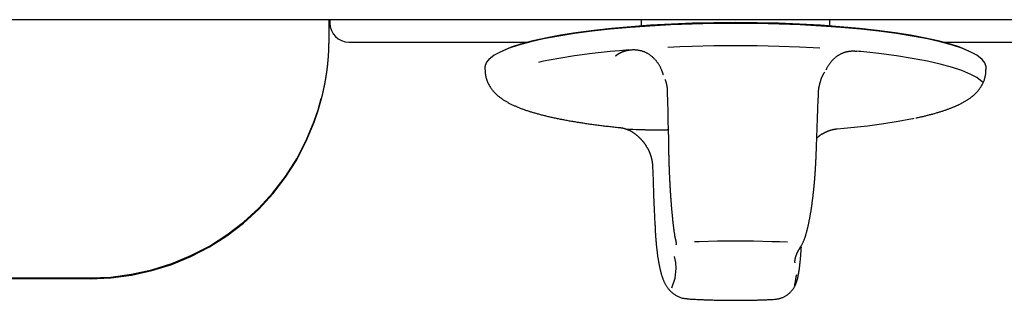
# Model space of a CAD drawing. Extents: x 15 to 422, y 3 to 290.
# Drawn here: x 116 to 133, y 129 to 133 of the extents above; entities that cross this region are included whole.
import ezdxf

# ---------------------------------------------------------------- set-up
doc = ezdxf.new("R2010")
doc.units = 0
doc.header["$LTSCALE"] = 4.883161
doc.layers.add('002', color=7, linetype='CONTINUOUS')

msp = doc.modelspace()

# ---------------------------------------------------------------- linework, layer by layer
at = {"layer": '002', "color": 3}
for p, q in [((147.967957, 133.470891), (44.367957, 133.470891)), ((121.347957, 133.470895), (121.347957, 133.116767)), ((121.367957, 133.470887), (121.367957, 133.415357)), ((126.587957, 133.470915), (126.587957, 133.367258)), ((129.747957, 133.367258), (129.747957, 133.470915)), ((121.687957, 133.095357), (124.690267, 133.095357)), ((131.64598, 133.095357), (138.687551, 133.095357)), ((123.967957, 132.679294), (123.967957, 132.679262)), ((123.967957, 132.679294), (123.967957, 132.634106)), ((132.367957, 132.634106), (132.367957, 132.679294)), ((74.987957, 129.144351), (117.347957, 129.144351)), ((117.347957, 129.130886), (74.987957, 129.130886))]:
    msp.add_line(p, q, dxfattribs=at)
for points in [[(132.367957, 132.679326), (132.348895, 132.747057), (132.304149, 132.805939), (132.214597, 132.876803), (132.114666, 132.928737), (131.961985, 132.991423), (131.805263, 133.043955), (131.596498, 133.10093), (131.385343, 133.148093), (131.127151, 133.196766), (130.867665, 133.237987), (130.568225, 133.277834), (130.267957, 133.310905), (129.936444, 133.340809), (129.604441, 133.364632), (129.250995, 133.38396), (128.897279, 133.397535), (128.53266, 133.405865), (128.167957, 133.408616), (127.803253, 133.405865), (127.438634, 133.397535), (127.084918, 133.383958), (126.731472, 133.364632), (126.39947, 133.340814), (126.067957, 133.310905), (125.767685, 133.277816), (125.468249, 133.237987), (125.208773, 133.196818), (124.95057, 133.148093), (124.739386, 133.100781), (124.53065, 133.043955), (124.374003, 132.991801), (124.221248, 132.928737), (124.121154, 132.875978), (124.031764, 132.805939), (123.993438, 132.759083), (123.970515, 132.704747)], [(132.079045, 132.945116), (132.078062, 132.945587), (132.077078, 132.946057), (131.926186, 133.008993), (131.770622, 133.060178), (131.563713, 133.116277), (131.354702, 133.163324), (131.099014, 133.211651), (130.841953, 133.252362), (130.54535, 133.291791), (130.247957, 133.324586), (129.919606, 133.354216), (129.590761, 133.377801), (129.240679, 133.396941), (128.890333, 133.410391), (128.529187, 133.418642), (128.167957, 133.421366), (127.806726, 133.418642), (127.44558, 133.410391), (127.095235, 133.396941), (126.745153, 133.377801), (126.416307, 133.354216), (126.087957, 133.324586), (125.790563, 133.291791), (125.49396, 133.252362), (125.236899, 133.211651), (124.981212, 133.163324), (124.7722, 133.116277), (124.565291, 133.060178), (124.409727, 133.008993), (124.258835, 132.946057), (124.257859, 132.945591), (124.256884, 132.945124)], [(121.347957, 133.116767), (121.347951, 133.110959), (121.347938, 133.105151), (121.347916, 133.099322), (121.347883, 133.093493), (121.347841, 133.087643), (121.34779, 133.081793), (121.34773, 133.075922), (121.34766, 133.070051), (121.34758, 133.064159), (121.347492, 133.058268), (121.347393, 133.052355), (121.347285, 133.046443), (121.347167, 133.04051), (121.34704, 133.034577), (121.346902, 133.028624), (121.346755, 133.02267), (121.346598, 133.016696), (121.346432, 133.010723), (121.346255, 133.004728), (121.346069, 132.998734), (121.345872, 132.99272), (121.345666, 132.986706), (121.345449, 132.980671), (121.345222, 132.974637), (121.344985, 132.968582), (121.344739, 132.962527), (121.344481, 132.956452), (121.344214, 132.950378), (121.343936, 132.944283), (121.343648, 132.938189), (121.343349, 132.932074), (121.34304, 132.925959), (121.342721, 132.919825), (121.342391, 132.91369), (121.34205, 132.907536), (121.341699, 132.901382), (121.341337, 132.895208), (121.340965, 132.889034), (121.340582, 132.88284), (121.340188, 132.876647), (121.339783, 132.870433), (121.339368, 132.86422), (121.338941, 132.857987), (121.338504, 132.851755), (121.338055, 132.845502), (121.337596, 132.83925), (121.337125, 132.832978), (121.336644, 132.826706), (121.336151, 132.820414), (121.335648, 132.814123), (121.335132, 132.807812), (121.334606, 132.801501), (121.334068, 132.795171), (121.333519, 132.788841), (121.332958, 132.78249), (121.332387, 132.776141), (121.331803, 132.769771), (121.331208, 132.763402), (121.330601, 132.757012), (121.329983, 132.750624), (121.329352, 132.744215), (121.328711, 132.737807), (121.328057, 132.731379), (121.327392, 132.724952), (121.326714, 132.718504), (121.326026, 132.712058), (121.325324, 132.705591), (121.324612, 132.699125), (121.323886, 132.692638), (121.323149, 132.686153), (121.322399, 132.679647), (121.321638, 132.673142), (121.320864, 132.666617), (121.320078, 132.660093), (121.319279, 132.653549), (121.318469, 132.647005), (121.317645, 132.640441), (121.31681, 132.633879)], [(126.382086, 132.965173), (126.224956, 132.951652), (126.067957, 132.936678), (125.767706, 132.90356), (125.468249, 132.86376), (125.208712, 132.822695), (124.95057, 132.773866), (124.906645, 132.764609), (124.862781, 132.755074)], [(126.260714, 132.924364), (126.251305, 132.920388), (126.241975, 132.916232), (126.23272, 132.911896), (126.22355, 132.907384), (126.214463, 132.902693), (126.205466, 132.897831), (126.196568, 132.892808), (126.187757, 132.887631), (126.179044, 132.882311), (126.170435, 132.876827), (126.161941, 132.871178), (126.153507, 132.865437)], [(126.156355, 132.862963), (126.163216, 132.868391), (126.170137, 132.873739), (126.177099, 132.878898), (126.184162, 132.883919), (126.191246, 132.888775), (126.198414, 132.893507), (126.205607, 132.898072), (126.21288, 132.902507), (126.220176, 132.90678), (126.227547, 132.910923), (126.234939, 132.914907), (126.2424, 132.918758), (126.249881, 132.922454), (126.257426, 132.926017), (126.264989, 132.929427), (126.27261, 132.932703), (126.280248, 132.935829), (126.28794, 132.93882), (126.295646, 132.941663), (126.3034, 132.944372), (126.311167, 132.946935), (126.318978, 132.949363), (126.326799, 132.951647), (126.334659, 132.953796), (126.342527, 132.955801), (126.350429, 132.957676), (126.358337, 132.959414), (126.366275, 132.961005), (126.37422, 132.96244), (126.382182, 132.963789)], [(126.931912, 132.624702), (126.927566, 132.634897), (126.923114, 132.645045), (126.91848, 132.655092), (126.913662, 132.665053), (126.90869, 132.674913), (126.903553, 132.684688), (126.898252, 132.694351), (126.892778, 132.703916), (126.887133, 132.713371), (126.881315, 132.722719), (126.875329, 132.73195), (126.869173, 132.741067), (126.862856, 132.750056), (126.856372, 132.758925), (126.849734, 132.767655), (126.842931, 132.776257), (126.83598, 132.78471), (126.828869, 132.793027), (126.821616, 132.801185), (126.814206, 132.809201), (126.80666, 132.817046), (126.79896, 132.824741), (126.791131, 132.832257), (126.783152, 132.839613), (126.775049, 132.846782), (126.7668, 132.853781), (126.758433, 132.860585), (126.749924, 132.86721), (126.741302, 132.873631), (126.732543, 132.879863), (126.723676, 132.885884), (126.714677, 132.891706), (126.705584, 132.897302), (126.696366, 132.90269), (126.687102, 132.907823), (126.677723, 132.912743), (126.668305, 132.917413), (126.658785, 132.921868), (126.649228, 132.92608), (126.639579, 132.930075), (126.629898, 132.933833), (126.620135, 132.937374), (126.610342, 132.940682), (126.600478, 132.943773), (126.590588, 132.946636), (126.580637, 132.949283), (126.570664, 132.951706), (126.56064, 132.953913), (126.550597, 132.9559), (126.540514, 132.957673), (126.530416, 132.95923), (126.520287, 132.960573), (126.510147, 132.961703), (126.499986, 132.962622), (126.489819, 132.96333), (126.47964, 132.96383), (126.469459, 132.964122), (126.459275, 132.964206), (126.449095, 132.964086), (126.43892, 132.963761), (126.428754, 132.963233), (126.418601, 132.962504), (126.408465, 132.961573), (126.398348, 132.960444), (126.388254, 132.959116), (126.378187, 132.957591), (126.368149, 132.95587), (126.358147, 132.953955), (126.348179, 132.951846), (126.338254, 132.949545), (126.32837, 132.947053), (126.318536, 132.944372), (126.308751, 132.941501), (126.299022, 132.938444), (126.289349, 132.9352), (126.279739, 132.931772), (126.270191, 132.928159), (126.260714, 132.924364)], [(129.582309, 132.991792), (129.239923, 133.010241), (128.897279, 133.023308), (128.53266, 133.031638), (128.167957, 133.034389), (127.803251, 133.031641), (127.438634, 133.023308), (127.235316, 133.01618), (127.032074, 133.00721)], [(130.025611, 132.930083), (130.017036, 132.927828), (130.008491, 132.925465), (129.999958, 132.922898), (129.991481, 132.920147), (129.983014, 132.91722), (129.974605, 132.914132), (129.966212, 132.910861), (129.957885, 132.907425), (129.949579, 132.903808), (129.941344, 132.90003), (129.933135, 132.896069), (129.925004, 132.891949), (129.916903, 132.887646), (129.908888, 132.883187), (129.900907, 132.878543), (129.893018, 132.873747), (129.885168, 132.868765), (129.877417, 132.863633), (129.86971, 132.858314), (129.862107, 132.852849), (129.854554, 132.847195), (129.847112, 132.841398), (129.839724, 132.835411), (129.832453, 132.829284), (129.825261, 132.822984), (129.818189, 132.816549), (129.811217, 132.809963), (129.804367, 132.803251), (129.797617, 132.796392), (129.790992, 132.789414), (129.784468, 132.782296), (129.77807, 132.775065), (129.771775, 132.7677), (129.765606, 132.76023), (129.759543, 132.752632), (129.753607, 132.744934), (129.747779, 132.737115), (129.742078, 132.729203), (129.736487, 132.721177), (129.731024, 132.713064), (129.725674, 132.704843), (129.720451, 132.696541), (129.715344, 132.68814), (129.710365, 132.679661), (129.705506, 132.671091), (129.700772, 132.66245), (129.696154, 132.653728), (129.691677, 132.644933), (129.68734, 132.636055), (129.683085, 132.627136)], [(130.024757, 132.93369), (130.03058, 132.93508), (130.036414, 132.936423), (130.042265, 132.93768), (130.048133, 132.938855), (130.054014, 132.939957), (130.059909, 132.940986), (130.065815, 132.941938), (130.071733, 132.942813), (130.077662, 132.943613), (130.083601, 132.944336), (130.089549, 132.944982), (130.095506, 132.945551), (130.10147, 132.946043), (130.10744, 132.946458), (130.113417, 132.946795), (130.119398, 132.947054), (130.125385, 132.947235), (130.131374, 132.947338), (130.137367, 132.947363), (130.143361, 132.947308), (130.149357, 132.947175), (130.155351, 132.946963), (130.161348, 132.946671), (130.16734, 132.9463), (130.173334, 132.945848), (130.179321, 132.945318), (130.185308, 132.944711), (130.191286, 132.944015), (130.197262, 132.943228), (130.20323, 132.94239)], [(132.319588, 132.415433), (132.311988, 132.423755), (132.304149, 132.431712), (132.215204, 132.500612), (132.114666, 132.55451), (131.961707, 132.618095), (131.805263, 132.669728), (131.596607, 132.726349), (131.385343, 132.773866), (131.127114, 132.822664), (130.867665, 132.86376), (130.568228, 132.903567), (130.267957, 132.936678), (130.236032, 132.939846), (130.204101, 132.942951)], [(121.31681, 132.633879), (121.315961, 132.627295), (121.315101, 132.620713), (121.314226, 132.61411), (121.313341, 132.607509), (121.312441, 132.600886), (121.31153, 132.594265), (121.310606, 132.587628), (121.30967, 132.580991), (121.308721, 132.574347), (121.307761, 132.567705), (121.306788, 132.561055), (121.305804, 132.554407), (121.304808, 132.547753), (121.3038, 132.541101), (121.30278, 132.534443), (121.301749, 132.527786), (121.300705, 132.521125), (121.29965, 132.514464), (121.298582, 132.507798), (121.297503, 132.501134), (121.296411, 132.494464), (121.295308, 132.487796), (121.294193, 132.481122), (121.293066, 132.474449), (121.291926, 132.467771), (121.290775, 132.461095), (121.289612, 132.454412), (121.288437, 132.447732), (121.287249, 132.441046), (121.28605, 132.434361), (121.284838, 132.427671), (121.283615, 132.420983), (121.282379, 132.414288), (121.281131, 132.407596), (121.279871, 132.400898), (121.278599, 132.394202), (121.277315, 132.3875), (121.276019, 132.3808), (121.27471, 132.374095), (121.27339, 132.367391), (121.272057, 132.360682), (121.270712, 132.353974), (121.269354, 132.347261), (121.267985, 132.34055), (121.266603, 132.333833), (121.26521, 132.327118), (121.263803, 132.320397), (121.262385, 132.313679), (121.260954, 132.306954), (121.259511, 132.300232), (121.258055, 132.293504), (121.256588, 132.286778), (121.255107, 132.280047), (121.253615, 132.273317), (121.252109, 132.266582), (121.250593, 132.259849), (121.249062, 132.25311), (121.247521, 132.246373), (121.245966, 132.23963), (121.244399, 132.23289), (121.242819, 132.226144), (121.241227, 132.219401), (121.239622, 132.212651), (121.238006, 132.205904), (121.236376, 132.19915), (121.234734, 132.1924), (121.233079, 132.185643), (121.231412, 132.178889), (121.229732, 132.172128), (121.22804, 132.165371), (121.226332, 132.158607), (121.224617, 132.151846)], [(123.970515, 132.704747), (123.969401, 132.698415), (123.968596, 132.692022), (123.968111, 132.685658), (123.967957, 132.679294)], [(123.972866, 132.632978), (123.971855, 132.616484), (123.971272, 132.599978), (123.97146, 132.583754), (123.972448, 132.567553), (123.974196, 132.551517), (123.976681, 132.535581), (123.979861, 132.519813), (123.983681, 132.504186), (123.988051, 132.488801), (123.992945, 132.473574), (123.998248, 132.458686), (124.003972, 132.443954), (124.009955, 132.42966), (124.016291, 132.41552), (124.022823, 132.40185), (124.029688, 132.388345), (124.036728, 132.375303), (124.044088, 132.362439), (124.051599, 132.35003), (124.059415, 132.33781), (124.067361, 132.326039), (124.075593, 132.314464), (124.083932, 132.303316), (124.092526, 132.292364), (124.101199, 132.281808), (124.110099, 132.271443), (124.11905, 132.261447), (124.128199, 132.251632), (124.137369, 132.242164), (124.146711, 132.232865), (124.156056, 132.223886), (124.165555, 132.215069), (124.175064, 132.20654), (124.184712, 132.198169), (124.194379, 132.190052), (124.204171, 132.182087), (124.21399, 132.174344), (124.22392, 132.166744), (124.233884, 132.159337), (124.243947, 132.152064), (124.254053, 132.144957), (124.264249, 132.137979), (124.274502, 132.131148), (124.284836, 132.124441), (124.295241, 132.117861), (124.305722, 132.111402), (124.316286, 132.105052), (124.326918, 132.098817), (124.337647, 132.092673), (124.348437, 132.086638), (124.359337, 132.080678), (124.370291, 132.074819), (124.381368, 132.069021), (124.392494, 132.063321), (124.403753, 132.057673), (124.415059, 132.052121), (124.426506, 132.046614), (124.437997, 132.041199), (124.44964, 132.035824), (124.461324, 132.030538), (124.473169, 132.025284), (124.485051, 132.020116), (124.497105, 132.014974), (124.509193, 132.009915), (124.521461, 132.004876), (124.533761, 131.999916), (124.546251, 131.994969), (124.55877, 131.990098), (124.571486, 131.985236), (124.584229, 131.980448), (124.597174, 131.975668), (124.610145, 131.970959), (124.623321, 131.966257), (124.636523, 131.961625), (124.649934, 131.956997), (124.663369, 131.952438), (124.677018, 131.947881), (124.69069, 131.943392)], [(126.958717, 132.545634), (126.957978, 132.548327), (126.957232, 132.551019), (126.956474, 132.553705), (126.955704, 132.556388), (126.954923, 132.559067), (126.954132, 132.561743), (126.95333, 132.564415), (126.952517, 132.567083), (126.951694, 132.569747), (126.950859, 132.572407), (126.950014, 132.575063), (126.949158, 132.577716), (126.948291, 132.580363), (126.947413, 132.583007), (126.946525, 132.585647), (126.945626, 132.588282), (126.944716, 132.590913), (126.943795, 132.59354), (126.942864, 132.596162), (126.941922, 132.59878), (126.940969, 132.601393), (126.940005, 132.604002), (126.939031, 132.606606), (126.938046, 132.609206), (126.93705, 132.6118), (126.936044, 132.61439), (126.935028, 132.616976), (126.933999, 132.619556), (126.932959, 132.62213), (126.931912, 132.624702)], [(129.559372, 132.239202), (129.559433, 132.245459), (129.559536, 132.251716), (129.559716, 132.257964), (129.559974, 132.264209), (129.560306, 132.270449), (129.560711, 132.276684), (129.56119, 132.282914), (129.56174, 132.289139), (129.562359, 132.295361), (129.563045, 132.301575), (129.563798, 132.307787), (129.564615, 132.313991), (129.565495, 132.320193), (129.566436, 132.326386), (129.567437, 132.332578), (129.568495, 132.33876), (129.569609, 132.34494), (129.570778, 132.351111), (129.572, 132.35728), (129.573273, 132.36344), (129.574596, 132.369598), (129.575966, 132.375745), (129.577383, 132.381891), (129.578844, 132.388027), (129.580349, 132.39416), (129.581895, 132.400284), (129.583481, 132.406405), (129.585104, 132.412516), (129.586764, 132.418623), (129.588459, 132.424722), (129.59019, 132.430813), (129.591958, 132.436895), (129.593766, 132.442962), (129.595616, 132.449017), (129.59751, 132.455051), (129.599451, 132.46107), (129.601438, 132.467063), (129.603478, 132.473037), (129.605567, 132.478978), (129.607714, 132.484899), (129.609913, 132.490781), (129.612175, 132.496638), (129.614493, 132.502451), (129.616878, 132.508237), (129.619323, 132.513972), (129.62184, 132.519676), (129.62442, 132.525324), (129.627076, 132.530938), (129.6298, 132.536491), (129.632604, 132.542004), (129.63548, 132.547454), (129.638441, 132.552858), (129.641476, 132.558194), (129.644601, 132.56348), (129.647807, 132.568695), (129.651098, 132.573858), (129.654463, 132.578964), (129.657908, 132.584016), (129.661434, 132.589017), (129.665002, 132.593988)], [(132.117894, 132.171229), (132.126735, 132.178105), (132.135483, 132.185098), (132.144212, 132.192273), (132.152838, 132.19957), (132.161452, 132.207073), (132.169954, 132.214702), (132.178451, 132.22256), (132.186826, 132.230548), (132.195201, 132.238788), (132.203441, 132.247163), (132.211666, 132.255808), (132.219738, 132.264597), (132.227775, 132.273673), (132.235639, 132.2829), (132.243449, 132.292433), (132.251067, 132.302121), (132.258613, 132.312136), (132.265945, 132.32231), (132.273187, 132.332833), (132.280196, 132.343512), (132.287099, 132.354551), (132.293756, 132.36574), (132.300289, 132.377293), (132.306564, 132.388986), (132.312696, 132.401048), (132.318559, 132.413243), (132.32426, 132.425812), (132.329681, 132.438504), (132.334911, 132.451558), (132.339822, 132.464736), (132.344446, 132.478212), (132.348683, 132.491813), (132.352527, 132.505639), (132.355912, 132.519585), (132.35881, 132.533691), (132.36116, 132.547898), (132.36292, 132.56222), (132.364088, 132.576606), (132.36467, 132.591142), (132.364638, 132.605685), (132.364009, 132.620466), (132.363047, 132.635236)], [(126.984249, 132.470513), (126.985948, 132.466452), (126.987625, 132.462382), (126.989259, 132.458307), (126.990854, 132.454217), (126.99241, 132.45012), (126.99393, 132.44601), (126.995409, 132.441889), (126.996848, 132.437754), (126.998247, 132.433605), (126.999605, 132.429443), (127.000922, 132.425263), (127.002196, 132.42107), (127.00343, 132.41686), (127.004622, 132.412637), (127.005774, 132.408398), (127.006886, 132.404149), (127.007958, 132.399884), (127.008991, 132.395609), (127.009985, 132.391321), (127.01094, 132.387024), (127.011857, 132.382714), (127.012736, 132.378396), (127.013579, 132.374067), (127.014383, 132.369731), (127.015152, 132.365385), (127.015884, 132.361032), (127.01658, 132.356672), (127.017241, 132.352306), (127.017867, 132.347933), (127.018458, 132.343556), (127.019015, 132.339173), (127.019538, 132.334786), (127.020027, 132.330396), (127.020483, 132.326002), (127.020907, 132.321606), (127.021298, 132.317208), (127.021657, 132.312809), (127.021985, 132.308408), (127.022281, 132.304008), (127.022547, 132.299606), (127.022782, 132.295208), (127.022987, 132.290809), (127.023162, 132.286414), (127.023308, 132.282019), (127.023425, 132.277631), (127.023514, 132.273242), (127.023577, 132.268861), (127.023607, 132.264479), (127.023602, 132.260099), (127.023576, 132.255719)], [(127.023788, 132.255592), (127.027822, 132.097762), (127.031727, 131.93993), (127.0354, 131.782098), (127.038853, 131.624262), (127.042114, 131.466427), (127.045166, 131.308587), (127.046135, 131.255974), (127.04709, 131.203361)], [(129.519389, 131.187265), (129.524892, 131.345055), (129.530521, 131.502841), (129.536377, 131.660623), (129.542449, 131.818397), (129.548707, 131.976168), (129.55517, 132.133931), (129.557373, 132.186518), (129.559588, 132.239105)], [(117.347957, 129.144838), (117.696573, 129.160031), (118.042549, 129.205459), (118.383213, 129.280807), (118.716037, 129.38548), (119.0384, 129.518691), (119.347957, 129.679431), (119.642228, 129.866455), (119.919107, 130.07838), (120.176352, 130.313541), (120.412135, 130.570207), (120.624533, 130.846341), (120.812058, 131.139966), (120.973181, 131.448769), (121.106727, 131.770346), (121.170466, 131.959648), (121.224617, 132.151846)], [(117.347957, 129.130887), (117.696573, 129.14608), (118.042549, 129.191507), (118.383213, 129.266856), (118.716037, 129.371528), (119.0384, 129.504739), (119.347957, 129.665479), (119.642228, 129.852503), (119.919107, 130.064429), (120.176352, 130.29959), (120.412135, 130.556255), (120.624534, 130.83239), (120.812058, 131.126015), (120.97318, 131.434814), (121.106727, 131.756395), (121.172424, 131.952053), (121.227879, 132.150783)], [(131.189379, 131.825282), (131.205513, 131.828435), (131.221638, 131.831631), (131.237417, 131.834838), (131.25318, 131.838125), (131.268568, 131.841415), (131.283941, 131.844779), (131.298967, 131.848144), (131.313976, 131.851581), (131.328669, 131.855017), (131.343347, 131.858519), (131.357739, 131.86202), (131.372116, 131.865582), (131.386237, 131.869142), (131.400345, 131.872758), (131.414228, 131.876371), (131.428098, 131.880033), (131.441773, 131.883694), (131.455436, 131.887397), (131.468935, 131.891099), (131.482423, 131.894838), (131.49577, 131.898575), (131.509107, 131.902346), (131.522303, 131.906117), (131.535489, 131.909925), (131.548527, 131.913733), (131.561554, 131.917582), (131.574427, 131.92143), (131.587288, 131.925322), (131.59999, 131.929214), (131.612678, 131.933152), (131.625201, 131.937091), (131.637709, 131.941079), (131.650047, 131.945068), (131.662368, 131.94911), (131.674513, 131.953152), (131.68664, 131.95725), (131.698587, 131.961349), (131.710513, 131.965506), (131.722259, 131.969666), (131.733983, 131.973886), (131.745533, 131.978111), (131.757061, 131.982396), (131.768422, 131.986689), (131.779759, 131.991044), (131.790936, 131.995409), (131.802088, 131.999838), (131.813087, 132.004279), (131.824059, 132.008784), (131.834886, 132.013304), (131.845685, 132.01789), (131.856345, 132.022493), (131.866976, 132.027163), (131.877476, 132.031854), (131.887945, 132.036611), (131.898289, 132.041392), (131.908602, 132.046242), (131.918797, 132.051121), (131.928957, 132.056072), (131.939008, 132.061062), (131.949021, 132.066128), (131.958932, 132.071243), (131.968801, 132.076437), (131.978577, 132.081689), (131.988307, 132.087026), (131.997952, 132.092428), (132.007547, 132.097919), (132.017066, 132.103487), (132.02653, 132.109146), (132.035928, 132.114891), (132.045266, 132.120731), (132.054546, 132.126667), (132.063764, 132.132701), (132.072931, 132.138843), (132.082031, 132.145084), (132.09109, 132.151445), (132.100075, 132.157909), (132.109026, 132.164514), (132.117894, 132.171229)], [(124.69069, 131.943392), (124.70458, 131.938903), (124.718491, 131.93448), (124.732624, 131.930056), (124.746778, 131.925696), (124.761158, 131.921334), (124.775557, 131.917033), (124.790184, 131.91273), (124.804829, 131.908488), (124.819705, 131.904243), (124.834597, 131.900058), (124.849721, 131.895871), (124.86486, 131.891742), (124.880233, 131.887611), (124.89562, 131.883536), (124.911241, 131.87946), (124.926877, 131.875439), (124.942748, 131.871417), (124.958632, 131.867449), (124.974752, 131.86348), (124.990886, 131.859563), (125.007256, 131.855645), (125.023639, 131.85178), (125.040258, 131.847913), (125.05689, 131.844097), (125.073757, 131.840281), (125.090636, 131.836515), (125.10775, 131.83275), (125.124875, 131.829034), (125.142235, 131.825319), (125.159605, 131.821653), (125.177209, 131.817988), (125.194823, 131.814372), (125.21267, 131.810757), (125.230527, 131.80719), (125.248616, 131.803625), (125.266714, 131.800107), (125.285043, 131.796592), (125.303381, 131.793123), (125.321949, 131.789658), (125.340524, 131.786238), (125.359328, 131.782823), (125.378139, 131.779453), (125.397176, 131.776088), (125.41622, 131.772768), (125.435488, 131.769453), (125.454764, 131.766182), (125.47426, 131.762918), (125.493764, 131.759697), (125.513488, 131.756484), (125.533218, 131.753313), (125.553166, 131.75015), (125.57312, 131.74703), (125.593289, 131.743918), (125.613465, 131.740848), (125.633853, 131.737788), (125.654247, 131.734769), (125.67485, 131.73176), (125.69546, 131.728792), (125.716277, 131.725836), (125.737099, 131.722919), (125.758126, 131.720014), (125.779159, 131.717149), (125.800393, 131.714297), (125.821633, 131.711484), (125.843071, 131.708685), (125.864515, 131.705925), (125.886155, 131.703178), (125.9078, 131.70047), (125.929637, 131.697777), (125.951478, 131.695123), (125.973508, 131.692484), (125.995542, 131.689882), (126.01776, 131.687297), (126.039982, 131.68475), (126.062384, 131.68222), (126.08479, 131.679726), (126.107372, 131.677252), (126.129958, 131.674813)], [(129.87189, 131.642867), (129.987769, 131.653155), (130.103569, 131.664309), (130.380316, 131.694829), (130.656332, 131.73152), (130.89555, 131.769388), (131.133487, 131.814377), (131.147667, 131.81733), (131.161842, 131.820313)], [(126.129958, 131.674813), (126.152715, 131.672391), (126.175476, 131.67001), (126.198411, 131.667652), (126.221348, 131.665317)], [(126.19296, 131.667244), (126.200089, 131.666614), (126.207218, 131.665984), (126.214347, 131.665354), (126.221476, 131.664724)], [(126.221476, 131.664724), (126.224993, 131.664489), (126.228509, 131.664227), (126.232072, 131.663916), (126.23563, 131.663557), (126.239244, 131.663147), (126.242852, 131.662691), (126.24652, 131.662181), (126.250181, 131.661625), (126.253899, 131.661017), (126.25761, 131.660366), (126.261376, 131.659663), (126.265134, 131.658921), (126.268945, 131.658129), (126.272749, 131.657299), (126.276602, 131.65642), (126.280448, 131.655507), (126.284341, 131.654546), (126.288226, 131.653553), (126.292156, 131.652514), (126.296078, 131.651445), (126.300043, 131.650332), (126.303999, 131.649191), (126.307995, 131.648008), (126.311983, 131.646799), (126.316007, 131.64555), (126.320024, 131.644276), (126.324075, 131.642965), (126.328118, 131.641631), (126.332192, 131.640262), (126.336258, 131.638871), (126.340353, 131.637448), (126.344441, 131.636005), (126.348553, 131.634531), (126.352659, 131.633039), (126.356787, 131.631518), (126.360907, 131.629977), (126.365047, 131.6284), (126.369176, 131.626797), (126.373323, 131.625151), (126.377456, 131.623473), (126.381604, 131.621745), (126.385736, 131.619979), (126.389882, 131.618156), (126.394008, 131.616289), (126.398146, 131.614358), (126.40226, 131.612377), (126.406386, 131.610324), (126.410484, 131.608216), (126.414592, 131.606029), (126.418668, 131.603781), (126.422755, 131.601446), (126.426804, 131.599046), (126.430864, 131.596549), (126.434881, 131.593984), (126.438908, 131.591312), (126.442889, 131.588569), (126.446882, 131.585712), (126.450818, 131.582776), (126.45476, 131.57971), (126.458668, 131.5766)], [(127.040609, 131.626258), (127.032429, 131.625094), (127.024237, 131.624019), (127.015593, 131.623057), (127.006932, 131.622247), (126.997816, 131.621516), (126.988692, 131.620896), (126.979108, 131.620357), (126.96952, 131.619919), (126.959468, 131.619551), (126.949415, 131.619266), (126.938897, 131.619045), (126.928378, 131.618892), (126.917394, 131.618793), (126.90641, 131.618747), (126.89496, 131.618746), (126.883511, 131.618785), (126.871597, 131.618859), (126.859682, 131.618959), (126.847303, 131.619082), (126.834925, 131.619226), (126.822082, 131.619399), (126.80924, 131.619596), (126.795934, 131.619823), (126.782628, 131.620072), (126.768857, 131.62035), (126.755087, 131.620648), (126.740852, 131.620977), (126.726617, 131.621323), (126.711916, 131.6217), (126.697216, 131.622093), (126.682049, 131.622516), (126.666884, 131.622954), (126.651251, 131.623422), (126.635619, 131.623904), (126.602953, 131.624953), (126.570288, 131.626054), (126.535752, 131.627265), (126.501216, 131.628517), (126.445895, 131.630593), (126.390576, 131.632741), (126.371196, 131.633508), (126.351816, 131.634277)], [(126.458185, 131.57603), (126.462302, 131.573385), (126.466401, 131.570714), (126.470504, 131.567974), (126.474575, 131.565186), (126.47866, 131.562325), (126.482714, 131.559422), (126.486781, 131.556443), (126.490817, 131.553422), (126.494864, 131.55033), (126.498881, 131.5472), (126.502906, 131.544002), (126.506902, 131.540767), (126.510904, 131.537468), (126.514878, 131.534135), (126.518855, 131.530743), (126.522804, 131.527318), (126.526755, 131.523837), (126.530679, 131.520326), (126.534601, 131.516763), (126.538497, 131.513172), (126.542389, 131.509533), (126.546257, 131.505868), (126.550117, 131.502159), (126.553954, 131.498426), (126.557781, 131.494654), (126.561585, 131.490859), (126.565377, 131.487029), (126.569147, 131.483178), (126.572902, 131.479296), (126.576635, 131.475394), (126.58035, 131.471464), (126.58404, 131.467512), (126.587708, 131.463536), (126.591351, 131.459536), (126.594966, 131.455516), (126.598556, 131.451472), (126.602115, 131.447409), (126.605646, 131.443322), (126.609143, 131.439219), (126.61261, 131.435092), (126.616039, 131.430951), (126.619438, 131.426785), (126.622794, 131.422608), (126.626118, 131.418406), (126.629395, 131.414195), (126.63264, 131.409958), (126.635834, 131.405716), (126.638993, 131.401447), (126.642098, 131.397175), (126.645167, 131.392877), (126.648178, 131.388577), (126.651151, 131.384251), (126.654066, 131.379924), (126.656941, 131.375571), (126.659763, 131.371214), (126.662548, 131.366833), (126.665287, 131.362445), (126.667985, 131.358032), (126.670636, 131.353604), (126.673264, 131.349163)], [(129.617409, 131.554288), (129.619311, 131.555499), (129.621216, 131.556705), (129.623123, 131.5579), (129.625034, 131.559088), (129.626947, 131.560267), (129.628863, 131.561439), (129.630781, 131.562602), (129.632703, 131.563758), (129.634626, 131.564905), (129.636553, 131.566044), (129.638481, 131.567175), (129.640414, 131.568298), (129.642348, 131.569412), (129.644285, 131.57052), (129.646224, 131.571618), (129.648167, 131.572709), (129.650111, 131.573791), (129.652059, 131.574866), (129.654009, 131.575932), (129.655962, 131.57699), (129.657916, 131.57804), (129.659874, 131.579083), (129.661834, 131.580117), (129.663797, 131.581144), (129.665762, 131.582162), (129.66773, 131.583172), (129.6697, 131.584174), (129.671673, 131.585169), (129.673648, 131.586155), (129.675626, 131.587133), (129.677606, 131.588104), (129.679589, 131.589066), (129.681574, 131.59002), (129.683562, 131.590967), (129.685552, 131.591906), (129.687545, 131.592836), (129.689539, 131.593759), (129.691537, 131.594673), (129.693536, 131.59558), (129.695539, 131.596479), (129.697543, 131.597369), (129.699551, 131.598252), (129.701559, 131.599127), (129.703571, 131.599993), (129.705582, 131.600851), (129.707595, 131.6017), (129.709604, 131.602539), (129.711617, 131.60337), (129.713623, 131.60419), (129.715632, 131.605003), (129.717635, 131.605804), (129.719642, 131.606598), (129.721643, 131.60738), (129.723646, 131.608156), (129.725645, 131.608921), (129.727646, 131.609678), (129.729642, 131.610424), (129.73164, 131.611164), (129.733633, 131.611892), (129.735629, 131.612614), (129.73762, 131.613325), (129.739613, 131.614028), (129.741601, 131.614722), (129.743592, 131.615408), (129.745578, 131.616084), (129.747566, 131.616753), (129.749549, 131.617412), (129.751534, 131.618064), (129.753514, 131.618705), (129.755497, 131.61934), (129.757475, 131.619965), (129.759455, 131.620583), (129.76143, 131.621191), (129.763407, 131.621791), (129.765379, 131.622383), (129.767354, 131.622967), (129.769324, 131.623542), (129.771296, 131.624109)], [(129.771296, 131.624109), (129.773263, 131.624667), (129.775232, 131.625218), (129.777197, 131.62576), (129.779164, 131.626295), (129.781126, 131.626821), (129.783089, 131.627339), (129.785049, 131.627849), (129.78701, 131.628351), (129.788967, 131.628845), (129.790925, 131.629331), (129.792879, 131.629809), (129.794835, 131.630279), (129.796786, 131.630741), (129.798739, 131.631196), (129.800688, 131.631642), (129.802638, 131.632081), (129.804584, 131.632512), (129.806532, 131.632935), (129.808475, 131.63335), (129.81042, 131.633758), (129.81236, 131.634158), (129.814303, 131.634551), (129.81624, 131.634936), (129.81818, 131.635313), (129.820115, 131.635683), (129.822052, 131.636045), (129.823984, 131.6364), (129.825918, 131.636747), (129.827848, 131.637086), (129.829779, 131.637419), (129.831706, 131.637743), (129.833635, 131.638061), (129.835559, 131.63837), (129.837485, 131.638673), (129.839407, 131.638967), (129.84133, 131.639255), (129.843249, 131.639535), (129.845169, 131.639808), (129.847085, 131.640073), (129.849002, 131.640332), (129.850916, 131.640582), (129.852831, 131.640826), (129.854742, 131.641062), (129.856654, 131.641292), (129.858562, 131.641513), (129.860471, 131.641728), (129.862376, 131.641936), (129.864283, 131.642136), (129.866185, 131.64233), (129.868089, 131.642516), (129.869989, 131.642693), (129.87189, 131.642867)], [(129.533051, 131.489759), (129.532006, 131.488813), (129.530963, 131.487865), (129.529922, 131.486914), (129.528883, 131.485962)], [(129.617409, 131.554288), (129.616251, 131.553545), (129.615094, 131.5528), (129.613938, 131.552051), (129.612783, 131.5513), (129.61163, 131.550545), (129.610478, 131.549788), (129.609327, 131.549028), (129.608178, 131.548265), (129.607029, 131.5475), (129.605882, 131.546731), (129.604736, 131.54596), (129.603591, 131.545186), (129.602447, 131.544409), (129.601305, 131.543629), (129.600164, 131.542846), (129.599025, 131.54206), (129.597886, 131.541272), (129.596748, 131.54048), (129.595612, 131.539686), (129.594477, 131.538889), (129.593343, 131.538089), (129.592211, 131.537286), (129.59108, 131.53648), (129.58995, 131.535672), (129.588821, 131.53486), (129.587693, 131.534046), (129.586567, 131.533228), (129.585442, 131.532408), (129.584317, 131.531585), (129.583195, 131.530759), (129.582073, 131.52993), (129.580953, 131.529099), (129.579834, 131.528264), (129.578716, 131.527427), (129.577599, 131.526586), (129.576484, 131.525743), (129.575369, 131.524896), (129.574257, 131.524047), (129.573145, 131.523195), (129.572034, 131.52234), (129.570925, 131.521482), (129.569817, 131.520621), (129.56871, 131.519757), (129.567604, 131.51889), (129.566499, 131.51802), (129.565396, 131.517148), (129.564294, 131.516272), (129.563193, 131.515394), (129.562093, 131.514512), (129.560995, 131.513628), (129.559897, 131.512741), (129.558802, 131.511851), (129.557707, 131.510957), (129.556613, 131.510061), (129.555521, 131.509162), (129.55443, 131.508261), (129.553341, 131.507356), (129.552254, 131.506449), (129.551168, 131.50554), (129.550085, 131.504628), (129.549003, 131.503714), (129.547923, 131.502798), (129.546846, 131.501879), (129.545771, 131.500959), (129.544698, 131.500037), (129.543628, 131.499112), (129.54256, 131.498186), (129.541494, 131.497258), (129.540431, 131.496328), (129.53937, 131.495395), (129.538312, 131.494461), (129.537255, 131.493525), (129.536201, 131.492586), (129.535149, 131.491646), (129.534099, 131.490704), (129.533051, 131.489759)], [(126.671993, 131.348276), (126.675668, 131.343105), (126.679305, 131.337907), (126.68284, 131.33271), (126.686303, 131.327464), (126.689666, 131.322222), (126.692954, 131.316932), (126.696132, 131.311638), (126.699229, 131.306296), (126.702221, 131.30095), (126.705135, 131.295561), (126.707951, 131.290168), (126.710693, 131.284737), (126.713345, 131.279301), (126.715926, 131.273832), (126.718425, 131.26836), (126.720857, 131.262858), (126.723213, 131.257353), (126.725506, 131.251823), (126.72773, 131.246292), (126.729897, 131.240738), (126.732, 131.235185), (126.73405, 131.229613), (126.736043, 131.224043), (126.737989, 131.218457), (126.739884, 131.212876), (126.741736, 131.207281), (126.743542, 131.201693), (126.745312, 131.196094), (126.747041, 131.190505), (126.748738, 131.184906), (126.750394, 131.17932), (126.752016, 131.173723), (126.753594, 131.168142), (126.755134, 131.162551), (126.756628, 131.156978), (126.758081, 131.151394), (126.759485, 131.145831), (126.760845, 131.140256), (126.762152, 131.134705), (126.763413, 131.129143), (126.764618, 131.123606), (126.765774, 131.118059), (126.766871, 131.112538), (126.767916, 131.107008), (126.768899, 131.101506), (126.769826, 131.095995), (126.770689, 131.090514), (126.771493, 131.085025), (126.77223, 131.079568), (126.772905, 131.074102), (126.77351, 131.06867), (126.77405, 131.063232), (126.774517, 131.057827), (126.774916, 131.052417), (126.775245, 131.047039), (126.77551, 131.041657), (126.775712, 131.036302), (126.775848, 131.030945), (126.775915, 131.02561), (126.775946, 131.020274)], [(127.048477, 131.203559), (127.048759, 131.187122), (127.049055, 131.170685), (127.049378, 131.154304), (127.049727, 131.137925), (127.050102, 131.121595), (127.050503, 131.105266), (127.050932, 131.088981), (127.051388, 131.072697), (127.051871, 131.05646), (127.05238, 131.040224), (127.052911, 131.024044), (127.053467, 131.007865), (127.054043, 130.991748), (127.05464, 130.975633), (127.055256, 130.959589), (127.055891, 130.943546), (127.056541, 130.927581), (127.057209, 130.911618), (127.057889, 130.895741), (127.058584, 130.879866), (127.05929, 130.864085), (127.060009, 130.848304), (127.060738, 130.832627), (127.061481, 130.81695), (127.062232, 130.801385), (127.062998, 130.78582), (127.063773, 130.770375), (127.064563, 130.754931), (127.065361, 130.739615), (127.066174, 130.724299), (127.066996, 130.70912), (127.067833, 130.693942), (127.068678, 130.678908), (127.069539, 130.663874), (127.070407, 130.648994), (127.071292, 130.634114), (127.072184, 130.619395), (127.073091, 130.604676), (127.074004, 130.590123), (127.074933, 130.575571), (127.075865, 130.561192), (127.076813, 130.546814), (127.077764, 130.532615), (127.07873, 130.518418), (127.079697, 130.504405), (127.080679, 130.490394), (127.081661, 130.476575), (127.082658, 130.462757), (127.083653, 130.449137), (127.084663, 130.435519), (127.085671, 130.422105), (127.086692, 130.408693), (127.087712, 130.395493), (127.088744, 130.382293), (127.089774, 130.369313), (127.090817, 130.356333), (127.091856, 130.343579), (127.092909, 130.330827), (127.093957, 130.318306), (127.095019, 130.305787), (127.096075, 130.293506), (127.097145, 130.281227), (127.098207, 130.269193), (127.099284, 130.257161), (127.100353, 130.24538), (127.101435, 130.2336), (127.102507, 130.222075), (127.103592, 130.210552), (127.104666, 130.199288), (127.105753, 130.188026), (127.106826, 130.177028), (127.107912, 130.166031), (127.108983, 130.155304), (127.110065, 130.144577), (127.111132, 130.134124), (127.112209, 130.123671), (127.113269, 130.113497), (127.11434, 130.103323)], [(129.45576, 130.417366), (129.45751, 130.430646), (129.459234, 130.44393), (129.460952, 130.457376), (129.462644, 130.470827), (129.46433, 130.484434), (129.46599, 130.498045), (129.467642, 130.511807), (129.469269, 130.525573), (129.470885, 130.539486), (129.472475, 130.553402), (129.474054, 130.567461), (129.475606, 130.581522), (129.477145, 130.595721), (129.478656, 130.609923), (129.480153, 130.624257), (129.481621, 130.638595), (129.483073, 130.65306), (129.484497, 130.667528), (129.485903, 130.682119), (129.487279, 130.696713), (129.488637, 130.711425), (129.489965, 130.72614), (129.491274, 130.740966), (129.492556, 130.755795), (129.493819, 130.77073), (129.495057, 130.785666), (129.496278, 130.800702), (129.497475, 130.815739), (129.498656, 130.830868), (129.499815, 130.845999), (129.500959, 130.861215), (129.502083, 130.876432), (129.503192, 130.891728), (129.504283, 130.907026), (129.505361, 130.922395), (129.506421, 130.937766), (129.507468, 130.953201), (129.508493, 130.968638), (129.509497, 130.984133), (129.510472, 130.99963), (129.511418, 131.015178), (129.51233, 131.030729), (129.513205, 131.046324), (129.514038, 131.061921), (129.514828, 131.077556), (129.515569, 131.093193), (129.516258, 131.108862), (129.516894, 131.124534), (129.517473, 131.14023), (129.517984, 131.155929), (129.518424, 131.171649), (129.518824, 131.18737)], [(126.77461, 131.020291), (126.784879, 130.776659), (126.795148, 130.533027), (126.805417, 130.289394), (126.815687, 130.045762)], [(129.253743, 129.657555), (129.260141, 129.666224), (129.26634, 129.675031), (129.271727, 129.683352), (129.276807, 129.691867), (129.281299, 129.699957), (129.285566, 129.708168), (129.289433, 129.716084), (129.29315, 129.724071), (129.296653, 129.731877), (129.300092, 129.739711), (129.303447, 129.747449), (129.306766, 129.755202), (129.310012, 129.762898), (129.313213, 129.770613), (129.316348, 129.778301), (129.319432, 129.786009), (129.322456, 129.793721), (129.325422, 129.801455), (129.328332, 129.809223), (129.33118, 129.817015), (129.333977, 129.82487), (129.33671, 129.832748), (129.339401, 129.840707), (129.34203, 129.848686), (129.344625, 129.856762), (129.347163, 129.864857), (129.349674, 129.873064), (129.352131, 129.881287), (129.354569, 129.889638), (129.356956, 129.898004), (129.359332, 129.906513), (129.361662, 129.915034), (129.363987, 129.923713), (129.36627, 129.932404), (129.368555, 129.941268), (129.370803, 129.950141), (129.37306, 129.959202), (129.375284, 129.968272), (129.377522, 129.977541), (129.379728, 129.986817), (129.381949, 129.996294), (129.384138, 130.005778), (129.38634, 130.015464), (129.388511, 130.025156), (129.390694, 130.035049), (129.392845, 130.04495), (129.395007, 130.055051), (129.397139, 130.065159), (129.39928, 130.075467), (129.40139, 130.085783), (129.403508, 130.096299), (129.405596, 130.106821), (129.407692, 130.117545), (129.409757, 130.128274), (129.411828, 130.139205), (129.41387, 130.150141), (129.415917, 130.161277), (129.417934, 130.172419), (129.419957, 130.183761), (129.42195, 130.195109), (129.423948, 130.206656), (129.425916, 130.218208), (129.427889, 130.229959), (129.429833, 130.241716), (129.431779, 130.253671), (129.433698, 130.26563), (129.435619, 130.277789), (129.437512, 130.289951), (129.439406, 130.302311), (129.441273, 130.314674), (129.44314, 130.327229), (129.44498, 130.339789), (129.446819, 130.352534), (129.448632, 130.365283), (129.450442, 130.378213), (129.452226, 130.391146), (129.454006, 130.404254), (129.45576, 130.417366)], [(127.11434, 130.103323), (127.115393, 130.093426), (127.116459, 130.083531), (127.117508, 130.073909), (127.118572, 130.064288), (127.119622, 130.054935), (127.120688, 130.045584), (127.121741, 130.036497), (127.122813, 130.027412), (127.123873, 130.018586), (127.124953, 130.009762), (127.126023, 130.001193), (127.127115, 129.992626), (127.128199, 129.98431), (127.129306, 129.975997), (127.130402, 129.967936), (127.131519, 129.959878), (127.132617, 129.952084), (127.133731, 129.944292), (127.134819, 129.936777), (127.135918, 129.929263), (127.139941, 129.902219), (127.143938, 129.875171), (127.144803, 129.86919), (127.145672, 129.86321), (127.146531, 129.857402), (127.147418, 129.851599), (127.148347, 129.84581), (127.14933, 129.840029), (127.150407, 129.8341), (127.151561, 129.828186), (127.152866, 129.821963), (127.154262, 129.81576), (127.155869, 129.809085), (127.157588, 129.802438), (127.159602, 129.795163), (127.16169, 129.787909)], [(126.817662, 130.047393), (126.818101, 130.032786), (126.818564, 130.01818), (126.819065, 130.003749), (126.819611, 129.98932), (126.82019, 129.975071), (126.820812, 129.960825), (126.821473, 129.946762), (126.822179, 129.932703), (126.822922, 129.918826), (126.823709, 129.904953), (126.824529, 129.891257), (126.825391, 129.877564), (126.826282, 129.864043), (126.827213, 129.850524), (126.82817, 129.837173), (126.829164, 129.823824), (126.830182, 129.810636), (126.831233, 129.79745), (126.832305, 129.784421), (126.833408, 129.771393), (126.834529, 129.758516), (126.835678, 129.745641), (126.836842, 129.732912), (126.838032, 129.720185), (126.839236, 129.707607), (126.840468, 129.695031), (126.841713, 129.682611), (126.842987, 129.670193), (126.844274, 129.657937), (126.845591, 129.645684), (126.84692, 129.633599), (126.84828, 129.621517), (126.849651, 129.609609), (126.851055, 129.597705), (126.85247, 129.585982), (126.853918, 129.574262), (126.855376, 129.562729), (126.856869, 129.551201), (126.858372, 129.539864), (126.859911, 129.528531), (126.861459, 129.51739), (126.863043, 129.506253), (126.864638, 129.495304), (126.866269, 129.484361), (126.86791, 129.473603), (126.869589, 129.46285), (126.871278, 129.45228), (126.873005, 129.441716), (126.874742, 129.431332), (126.876518, 129.420955), (126.878305, 129.410754), (126.880131, 129.400561), (126.881967, 129.390542), (126.883844, 129.38053), (126.885731, 129.37069), (126.887659, 129.360857), (126.889597, 129.351193), (126.891578, 129.341537), (126.893569, 129.332045), (126.895603, 129.322562), (126.897648, 129.31324), (126.899737, 129.303927), (126.901836, 129.294772), (126.903979, 129.285626), (126.906134, 129.276634), (126.908334, 129.267653), (126.910545, 129.258821), (126.912802, 129.250001), (126.915071, 129.241327), (126.917386, 129.232665), (126.919713, 129.224144), (126.922089, 129.215636), (126.924486, 129.207251), (126.926939, 129.198882), (126.92943, 129.190606), (126.931984, 129.18235), (126.934595, 129.174156), (126.937276, 129.165984)], [(127.161633, 129.788065), (127.162899, 129.783375), (127.164112, 129.778671), (127.165212, 129.774032), (127.166222, 129.769371), (127.167134, 129.764776), (127.167964, 129.760164), (127.168694, 129.755614), (127.169337, 129.751051), (127.169883, 129.746546), (127.170341, 129.742031), (127.170704, 129.737571), (127.170977, 129.733104), (127.171157, 129.728688), (127.171245, 129.72427), (127.17124, 129.7199), (127.171144, 129.71553), (127.170961, 129.711204), (127.170675, 129.706883), (127.170286, 129.702604), (127.169837, 129.69833)], [(129.03984, 129.74229), (128.907801, 129.747716), (128.775725, 129.752217), (128.47188, 129.75916), (128.167957, 129.76145), (127.864033, 129.75916), (127.560188, 129.752217), (127.520026, 129.750945), (127.479866, 129.749589)], [(129.166076, 129.396881), (129.165729, 129.400473), (129.165421, 129.404069), (129.165181, 129.407708), (129.165011, 129.41135), (129.1649, 129.415034), (129.164849, 129.418718), (129.164862, 129.422443), (129.164937, 129.426167), (129.165075, 129.42993), (129.165276, 129.43369), (129.165541, 129.437488), (129.165868, 129.441282), (129.166262, 129.445112), (129.166716, 129.448936), (129.167237, 129.4528), (129.167818, 129.456656), (129.168466, 129.460559), (129.169171, 129.464451), (129.169944, 129.468396), (129.170773, 129.47233), (129.17167, 129.476323), (129.17262, 129.480303), (129.17364, 129.484347), (129.17471, 129.488379), (129.175851, 129.492479), (129.17704, 129.496567), (129.178301, 129.500728), (129.179607, 129.504876), (129.180986, 129.509104), (129.182408, 129.513317), (129.183904, 129.517615), (129.18544, 129.521899), (129.187052, 129.526271), (129.188701, 129.53063), (129.190426, 129.535082), (129.192188, 129.53952), (129.19403, 129.544053), (129.195909, 129.54857), (129.197873, 129.553183), (129.199875, 129.557779), (129.201967, 129.562472), (129.204098, 129.567147), (129.206323, 129.571919), (129.20859, 129.576671), (129.210954, 129.581522), (129.213361, 129.586352), (129.215871, 129.591281), (129.218423, 129.596188), (129.221084, 129.601194), (129.223789, 129.606177), (129.226606, 129.611261), (129.229468, 129.61632), (129.232448, 129.62148), (129.235473, 129.626614), (129.23862, 129.631849), (129.24181, 129.637059), (129.245118, 129.642371), (129.248467, 129.647656), (129.251936, 129.653039), (129.255427, 129.658408)], [(129.226788, 129.220388), (129.227708, 129.225761), (129.22861, 129.231137), (129.22951, 129.236601), (129.230394, 129.242067), (129.231276, 129.247626), (129.232142, 129.253188), (129.233008, 129.258848), (129.233858, 129.264511), (129.234709, 129.270279), (129.235544, 129.276049), (129.236381, 129.28193), (129.237204, 129.287813), (129.238029, 129.293812), (129.23884, 129.299813), (129.239655, 129.305937), (129.240456, 129.312063), (129.241261, 129.318314), (129.242053, 129.324566), (129.242848, 129.330945), (129.243631, 129.337324), (129.244417, 129.343829), (129.24519, 129.350335), (129.245967, 129.356965), (129.246731, 129.363597), (129.247498, 129.370353), (129.248253, 129.37711), (129.24901, 129.383991), (129.249756, 129.390873), (129.250504, 129.397877), (129.251241, 129.404883), (129.251979, 129.412011), (129.252707, 129.419141), (129.253435, 129.426392), (129.254154, 129.433644), (129.254873, 129.441018), (129.255582, 129.448393), (129.256292, 129.455888), (129.256991, 129.463385), (129.257691, 129.471002), (129.258381, 129.478621), (129.25907, 129.48636), (129.25975, 129.494099), (129.260428, 129.50196), (129.261096, 129.509822), (129.261764, 129.517804), (129.26242, 129.525787), (129.263076, 129.53389), (129.26372, 129.541994), (129.264364, 129.550219), (129.264996, 129.558445), (129.265626, 129.56679), (129.266245, 129.575137), (129.266862, 129.583604), (129.267468, 129.592072), (129.268071, 129.60066), (129.268663, 129.609248), (129.269251, 129.617957), (129.269829, 129.626666), (129.270403, 129.635494), (129.270966, 129.644322), (129.271524, 129.653264), (129.272075, 129.662207)], [(127.100407, 128.980922), (127.153651, 129.139555), (127.173192, 129.305249), (127.16637, 129.40474), (127.146364, 129.502248)], [(126.937276, 129.165984), (126.940031, 129.157844), (126.942863, 129.149731), (126.945788, 129.141618), (126.948797, 129.133535), (126.951916, 129.125422), (126.955125, 129.117342), (126.958466, 129.109201), (126.961899, 129.101098), (126.965486, 129.092901), (126.969169, 129.084747), (126.973027, 129.076468), (126.976984, 129.068235), (126.981139, 129.059848), (126.985404, 129.051516), (126.98991, 129.043016), (126.994546, 129.034586), (126.999469, 129.025977), (127.00454, 129.017454), (127.009946, 129.008738), (127.015517, 129.000127), (127.021474, 128.991309), (127.027609, 128.982614), (127.034178, 128.973705), (127.040939, 128.964939), (127.048153, 128.956006), (127.055574, 128.947242), (127.063454, 128.938381), (127.071555, 128.92972), (127.080121, 128.921027), (127.088921, 128.912569), (127.098196, 128.904142), (127.107707, 128.895982), (127.117683, 128.887903), (127.127884, 128.88011), (127.138529, 128.872441), (127.149385, 128.865075), (127.160665, 128.857879), (127.172144, 128.851003), (127.184021, 128.844338), (127.196088, 128.838024), (127.2085, 128.832006), (127.221101, 128.826394), (127.233975, 128.821188), (127.247031, 128.816457), (127.260296, 128.812227), (127.273725, 128.808559), (127.287317, 128.805494), (127.301035, 128.803036), (127.31495, 128.801171), (127.328932, 128.799952), (127.343211, 128.799349), (127.357507, 128.799101)], [(128.819207, 128.788793), (128.830661, 128.789195), (128.842103, 128.789805), (128.853352, 128.790773), (128.864566, 128.792103), (128.875625, 128.793747), (128.886628, 128.795725), (128.897515, 128.798041), (128.908322, 128.800708), (128.919049, 128.803726), (128.929674, 128.807085), (128.940216, 128.810784), (128.95064, 128.814802), (128.960949, 128.819129), (128.971129, 128.823752), (128.981159, 128.828654), (128.99105, 128.83383), (129.000756, 128.83925), (129.010314, 128.844928), (129.019655, 128.850815), (129.028838, 128.856946), (129.037783, 128.863264), (129.04656, 128.869814), (129.055082, 128.876528), (129.063425, 128.883463), (129.071496, 128.890539), (129.079377, 128.897825), (129.086966, 128.905225), (129.09436, 128.912818), (129.10144, 128.920467), (129.108328, 128.928288), (129.114876, 128.936099), (129.121234, 128.944065), (129.127228, 128.951953), (129.133034, 128.959979), (129.138459, 128.967858), (129.143705, 128.975857), (129.148575, 128.983642), (129.153281, 128.991527), (129.157616, 128.99913), (129.161803, 129.006815), (129.165625, 129.014151), (129.169314, 129.021554), (129.172664, 129.028583), (129.175896, 129.035667), (129.178831, 129.042387), (129.181663, 129.049152), (129.184238, 129.055563), (129.18673, 129.062008), (129.189005, 129.068112), (129.191209, 129.074242), (129.193231, 129.080067), (129.195189, 129.085913), (129.196996, 129.091503), (129.198746, 129.097112), (129.200375, 129.102512), (129.201956, 129.107926), (129.203444, 129.11318), (129.204895, 129.118446), (129.206276, 129.123594), (129.207625, 129.128751), (129.208916, 129.133821), (129.210176, 129.138898), (129.211388, 129.143915), (129.212571, 129.14894), (129.213716, 129.153931), (129.214834, 129.158929), (129.215923, 129.163921), (129.216988, 129.168918), (129.218033, 129.173936), (129.219056, 129.178959), (129.220069, 129.184029), (129.221062, 129.189104), (129.222049, 129.194241), (129.223017, 129.199382), (129.22398, 129.204593), (129.224925, 129.209806), (129.225865, 129.215095), (129.226788, 129.220388)], [(129.189538, 129.199073), (129.180142, 129.160895), (129.172696, 129.122257), (129.167357, 129.083944), (129.164016, 129.045399)], [(129.164984, 129.012855), (129.164871, 129.016038), (129.164761, 129.019221), (129.164654, 129.02244), (129.16455, 129.02566), (129.164449, 129.028915), (129.164351, 129.03217), (129.164256, 129.035461), (129.164164, 129.038751), (129.164075, 129.042076), (129.163988, 129.045402)], [(127.357631, 128.795192), (127.375272, 128.794035), (127.392914, 128.792898), (127.41063, 128.791792), (127.428347, 128.790723), (127.446148, 128.789683), (127.463951, 128.788676), (127.481838, 128.787698), (127.499726, 128.786755), (127.517693, 128.785839), (127.53566, 128.784956), (127.553699, 128.7841), (127.571739, 128.783276), (127.589844, 128.782478), (127.60795, 128.781709), (127.626114, 128.780966), (127.644278, 128.780251), (127.662494, 128.779562), (127.680711, 128.778899), (127.698973, 128.77826), (127.717236, 128.777647), (127.735536, 128.777057), (127.753837, 128.776492), (127.77217, 128.775948), (127.790504, 128.775428), (127.808866, 128.774932), (127.827229, 128.774458), (127.845618, 128.774008), (127.864007, 128.773583), (127.88242, 128.773181), (127.900833, 128.772803), (127.919267, 128.77245), (127.937702, 128.772121), (127.956155, 128.771817), (127.974608, 128.771538), (127.993078, 128.771285), (128.011547, 128.771056), (128.03003, 128.770854), (128.048513, 128.770677), (128.067007, 128.770526), (128.085501, 128.770401), (128.104003, 128.770302), (128.122505, 128.770229), (128.141013, 128.770182), (128.159521, 128.770161), (128.178031, 128.770165), (128.196541, 128.770194), (128.215051, 128.770248), (128.23356, 128.770327), (128.252067, 128.770431), (128.270573, 128.770559), (128.289073, 128.770711), (128.307572, 128.770888), (128.326063, 128.771089), (128.344553, 128.771313), (128.363032, 128.771561), (128.38151, 128.771832), (128.399973, 128.772127), (128.418436, 128.772445), (128.436878, 128.772787), (128.45532, 128.773154), (128.473736, 128.773546), (128.492151, 128.773963), (128.510533, 128.774406), (128.528915, 128.774876), (128.547258, 128.775372), (128.5656, 128.775897), (128.583897, 128.776449), (128.602194, 128.77703), (128.62044, 128.777639), (128.638684, 128.778279), (128.656872, 128.778948), (128.675058, 128.779649), (128.693182, 128.780379), (128.711304, 128.781142), (128.729361, 128.781936), (128.747417, 128.782761)], [(128.747417, 128.782761), (128.765415, 128.783615), (128.78341, 128.784502), (128.801354, 128.785421), (128.819296, 128.78636)]]:
    msp.add_lwpolyline(points, dxfattribs=at)
msp.add_arc((121.687957, 133.415357), 0.32, 180, 270, dxfattribs=at)

doc.saveas('drawing.dxf')
